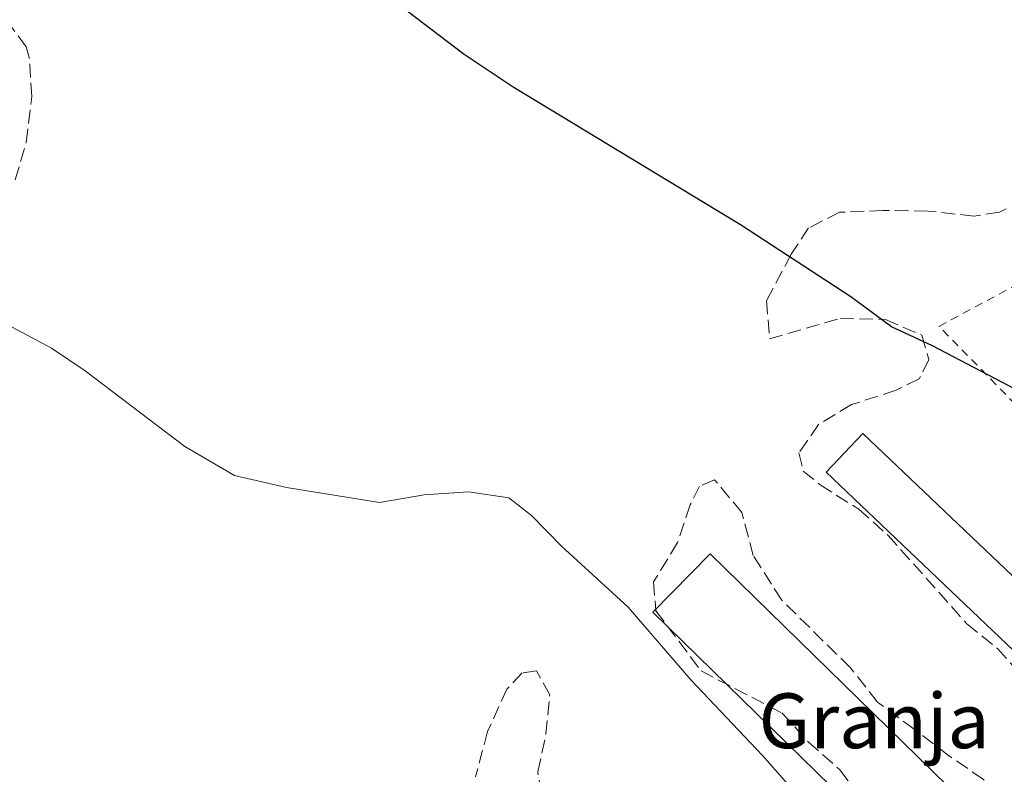
# Model space of a CAD drawing. Units: metres. Extents: x 593489 to 596923, y 4752204 to 4754563.
# Drawn here: x 593960 to 594085, y 4752527 to 4752624 of the extents above; entities that cross this region are included whole.
import ezdxf
from ezdxf.enums import TextEntityAlignment as Align

# ---------------------------------------------------------------- set-up
doc = ezdxf.new("R2010")
doc.units = ezdxf.units.M
doc.header["$MEASUREMENT"] = 0
doc.linetypes.add('DGN Style 2', pattern=[1.7399219301090239, 1.043953158065414, -0.6959687720436097])
doc.linetypes.add('DGN Style 3', pattern=[2.435890702152634, 1.739921930109024, -0.6959687720436097])
for name, color, linetype, lineweight in [('Curva de nivel directora', 30, 'Continuous', 30), ('Curva de nivel intermedia', 30, 'Continuous', 0), ('destino de construcciones', 7, 'Continuous', 0), ('Nave industrial', 1, 'Continuous', 13), ('Tela metálica o alambrada', 7, 'DGN Style 2', 0), ('Zona arbolada', 92, 'DGN Style 3', 0)]:
    doc.layers.add(name, color=color, linetype=linetype, lineweight=lineweight)
doc.styles.add('Style-Arial', font='arial.ttf')

msp = doc.modelspace()

# ---------------------------------------------------------------- linework, layer by layer
at = {"layer": 'Curva de nivel directora', "color": 30, "linetype": 'Continuous', "lineweight": 30, "elevation": 450, "flags": 128}
msp.add_lwpolyline([(594086.7899999992, 4752576.330000001), (594076.1499999998, 4752581.930000001), (594070.9100000004, 4752584.330000001), (594065.7499999994, 4752588.170000001), (594051.6699999999, 4752597.370000001), (594022.6300000005, 4752614.970000001), (594016.3899999999, 4752619.130000004), (594008.0300000003, 4752625.449999999)], dxfattribs=at)
at = {"layer": 'Curva de nivel intermedia', "color": 30, "linetype": 'Continuous', "lineweight": 0, "elevation": 445, "flags": 128}
msp.add_lwpolyline([(593957.4300000003, 4752584.970000001), (593963.7100000011, 4752581.609999998), (593967.9900000015, 4752578.73), (593980.7099999997, 4752569.050000001), (593987.070000001, 4752565.37), (593993.7100000017, 4752563.850000001), (594005.5899999995, 4752561.930000001), (594011.2700000014, 4752562.890000001), (594016.9500000009, 4752563.289999999), (594022.0700000017, 4752562.490000002), (594024.990000001, 4752560.249999999), (594028.7900000006, 4752556.330000001), (594037.3, 4752548.57), (594045.2999999997, 4752539.29), (594054.4600000017, 4752529.609999999), (594062.4200000013, 4752520.57), (594066.3799999997, 4752517.13), (594077.0999999996, 4752509.850000001), (594085.7400000008, 4752501.689999999)], dxfattribs=at)
at = {"layer": 'Nave industrial', "color": 1, "linetype": 'Continuous', "lineweight": 13}
for points in [[(594125.29, 4752515.52, 451.1600000000035), (594120.5800000001, 4752510.57, 452.5399999999936), (594107.8300000001, 4752522.710000001, 452.2599999999948), (594062.5899999999, 4752565.77, 451.2799999999989), (594067.29, 4752570.720000001, 451.1600000000035)], [(594078.4199999999, 4752514.689999999, 448.8300000000018), (594076.4800000006, 4752512.710000001, 448.8800000000047), (594040.4800000006, 4752547.91, 448.8800000000047), (594047.79, 4752555.369999999, 448.8800000000047), (594083.7800000003, 4752520.17, 448.6999999999971)]]:
    msp.add_polyline3d(points, close=True, dxfattribs=at)
for points in [[(594107.8300000001, 4752522.710000001, 452.2599999999948), (594120.5800000001, 4752510.57, 452.5399999999936), (594125.29, 4752515.52, 451.1600000000035), (594067.29, 4752570.720000001, 451.1600000000035), (594062.5899999999, 4752565.77, 451.2799999999989), (594107.8300000001, 4752522.710000001, 452.2599999999948)], [(594078.4199999999, 4752514.689999999, 448.8300000000018), (594083.7800000003, 4752520.17, 448.6999999999971), (594047.79, 4752555.369999999, 448.8800000000047), (594040.4800000006, 4752547.91, 448.8800000000047), (594076.4800000006, 4752512.710000001, 448.8800000000047), (594078.4199999999, 4752514.689999999, 448.8300000000018)]]:
    msp.add_polyline3d(points, dxfattribs=at)
at = {"layer": 'Tela metálica o alambrada', "color": 7, "linetype": 'DGN Style 2', "lineweight": 0}
msp.add_polyline3d([(594092.8300000001, 4752568.25, 450.3999999999942), (594076.9900000002, 4752584.41, 450.7299999999959), (594097.8300000001, 4752595.609999999, 452.7400000000052), (594116.3099999996, 4752605.529999999, 453.8800000000047), (594123.7100000001, 4752592.17, 453.9400000000023), (594110.4299999997, 4752582.17, 452.0500000000029), (594092.8300000001, 4752568.25, 450.3999999999942)], dxfattribs=at)
at = {"layer": 'Zona arbolada', "color": 92, "linetype": 'DGN Style 3', "lineweight": 0}
for points in [[(593959.0700000003, 4752603.130000001, 453.8600000000006), (593960.4699999997, 4752607.9, 454.4400000000023), (593961.1900000004, 4752613.77, 454.6999999999971), (593960.8700000001, 4752618.74, 454.6199999999953), (593960.4699999997, 4752620.09, 454.5500000000029), (593958.3099999996, 4752623.050000001, 454.070000000007)], [(594085.5599999996, 4752599.430000001, 459.3800000000047), (594084.7100000001, 4752598.970000001, 459.320000000007), (594081.4699999997, 4752598.49, 458.8699999999953), (594075.5499999998, 4752599.130000001, 458.8399999999965), (594069.8700000001, 4752599.210000001, 457.9700000000012), (594064.3099999996, 4752598.970000001, 457.5500000000029), (594060.3499999996, 4752596.970000001, 456.8600000000006), (594058.1100000005, 4752593.609999999, 456.8000000000029), (594054.9900000002, 4752587.689999999, 456.1699999999983), (594055.3499999996, 4752582.810000001, 455.8099999999977), (594064.3899999997, 4752585.449999999, 456.6199999999953), (594070.1500000004, 4752585.289999999, 456.5299999999989), (594074.79, 4752583.289999999, 456.5299999999989), (594075.7100000001, 4752580.17, 456.9499999999971), (594074.4699999997, 4752577.689999999, 456.4100000000035), (594071.5099999999, 4752576.25, 456.1699999999983), (594065.8300000001, 4752574.41, 456.1999999999971), (594061.6100000005, 4752571.880000001, 455.4100000000035), (594059.1100000005, 4752568.25, 454.6399999999995), (594059.6699999999, 4752565.930000001, 454.3099999999977), (594061.8300000001, 4752564.17, 454.2200000000012), (594066.75, 4752561.050000001, 454.2799999999989), (594070.4800000006, 4752557.730000001, 454.4799999999959), (594080.5499999998, 4752546.41, 453.7700000000041), (594084.4400000004, 4752543.279999999, 453.5), (594088.0999999996, 4752539.16, 452.9199999999983)], [(594085.5599999996, 4752599.430000001, 459.3800000000047), (594084.7100000001, 4752598.970000001, 459.320000000007), (594081.4699999997, 4752598.49, 458.8699999999953), (594075.5499999998, 4752599.130000001, 458.8399999999965), (594069.8700000001, 4752599.210000001, 457.9700000000012), (594064.3099999996, 4752598.970000001, 457.5500000000029), (594060.3499999996, 4752596.970000001, 456.8600000000006), (594058.1100000005, 4752593.609999999, 456.8000000000029), (594054.9900000002, 4752587.689999999, 456.1699999999983), (594055.3499999996, 4752582.810000001, 455.8099999999977), (594064.3899999997, 4752585.449999999, 456.6199999999953), (594070.1500000004, 4752585.289999999, 456.5299999999989), (594074.79, 4752583.289999999, 456.5299999999989), (594075.7100000001, 4752580.17, 456.9499999999971), (594074.4699999997, 4752577.689999999, 456.4100000000035), (594071.5099999999, 4752576.25, 456.1699999999983), (594065.8300000001, 4752574.41, 456.1999999999971), (594061.6100000005, 4752571.880000001, 455.4100000000035), (594059.1100000005, 4752568.25, 454.6399999999995), (594059.6699999999, 4752565.930000001, 454.3099999999977), (594061.8300000001, 4752564.17, 454.2200000000012), (594066.75, 4752561.050000001, 454.2799999999989), (594070.4800000006, 4752557.730000001, 454.4799999999959), (594080.5499999998, 4752546.41, 453.7700000000041), (594084.4400000004, 4752543.279999999, 453.5), (594088.0999999996, 4752539.16, 452.9199999999983)], [(594082.6600000003, 4752526.550000001, 452.3999999999942), (594078.2199999997, 4752529.609999999, 452.9900000000052), (594073.8200000003, 4752532.970000001, 452.9900000000052), (594069.1399999997, 4752536.41, 452.3899999999995), (594065.7000000002, 4752540.810000001, 452.4499999999971), (594056.9100000003, 4752549.449999999, 452.179999999993), (594053.2699999996, 4752555.130000001, 452.179999999993), (594051.8300000001, 4752560.65, 452.7799999999989), (594048.3499999996, 4752564.810000001, 453.1999999999971), (594046.4299999997, 4752564.01, 453.5), (594045.2300000006, 4752561.609999999, 453.4700000000012), (594043.6299999999, 4752556.810000001, 452.9600000000065), (594040.5499999998, 4752551.77, 452.7799999999989), (594040.8600000005, 4752548.09, 452.0599999999977), (594046.6200000001, 4752540.41, 451.3399999999965), (594056.9400000004, 4752535.050000001, 451.1600000000035), (594060.3099999996, 4752531.359999999, 450.9799999999959), (594064.3399999999, 4752527.77, 450.9799999999959), (594068.0999999996, 4752522.890000001, 450.5)], [(594056.9100000003, 4752549.449999999, 452.179999999993), (594053.2699999996, 4752555.130000001, 452.179999999993), (594051.8300000001, 4752560.65, 452.7799999999989), (594048.3499999996, 4752564.810000001, 453.1999999999971), (594046.4299999997, 4752564.01, 453.5), (594045.2300000006, 4752561.609999999, 453.4700000000012), (594043.6299999999, 4752556.810000001, 452.9600000000065), (594040.5499999998, 4752551.77, 452.7799999999989), (594040.8600000005, 4752548.09, 452.0599999999977), (594046.6200000001, 4752540.41, 451.3399999999965), (594056.9400000004, 4752535.050000001, 451.1600000000035), (594060.3099999996, 4752531.359999999, 450.9799999999959), (594064.3399999999, 4752527.77, 450.9799999999959), (594068.0999999996, 4752522.890000001, 450.5)], [(594086.0599999996, 4752522.890000001, 452.179999999993), (594082.6600000003, 4752526.550000001, 452.3999999999942), (594078.2199999997, 4752529.609999999, 452.9900000000052), (594073.8200000003, 4752532.970000001, 452.9900000000052), (594069.1399999997, 4752536.41, 452.3899999999995), (594065.7000000002, 4752540.810000001, 452.4499999999971), (594056.9100000003, 4752549.449999999, 452.179999999993)], [(594026.2199999997, 4752524.74, 449.5099999999948), (594025.7800000003, 4752527.539999999, 449.5099999999948), (594026.8200000003, 4752532.33, 449.6900000000023), (594027.2999999998, 4752537.369999999, 450.0500000000029), (594025.6200000001, 4752540.41, 450.0800000000018), (594023.7800000003, 4752540.17, 450.1399999999995), (594021.8200000003, 4752538.09, 450.5299999999989), (594019.3799999999, 4752532.66, 450.320000000007), (594017.8200000003, 4752526.9, 450.0500000000029)], [(594026.2199999997, 4752524.74, 449.5099999999948), (594025.7800000003, 4752527.539999999, 449.5099999999948), (594026.8200000003, 4752532.33, 449.6900000000023), (594027.2999999998, 4752537.369999999, 450.0500000000029), (594025.6200000001, 4752540.41, 450.0800000000018), (594023.7800000003, 4752540.17, 450.1399999999995), (594021.8200000003, 4752538.09, 450.5299999999989), (594019.3799999999, 4752532.66, 450.320000000007), (594017.8200000003, 4752526.9, 450.0500000000029)]]:
    msp.add_polyline3d(points, dxfattribs=at)

# ---------------------------------------------------------------- texts
at = {"layer": 'destino de construcciones', "color": 7, "linetype": 'Continuous', "lineweight": 0, "style": 'Style-Arial'}
msp.add_text('Granja', height=7.000000000000002, dxfattribs=at).set_placement((594068.7073820253, 4752534.040010002, 445.7899999999936), align=Align.MIDDLE_CENTER)

doc.saveas('drawing.dxf')
